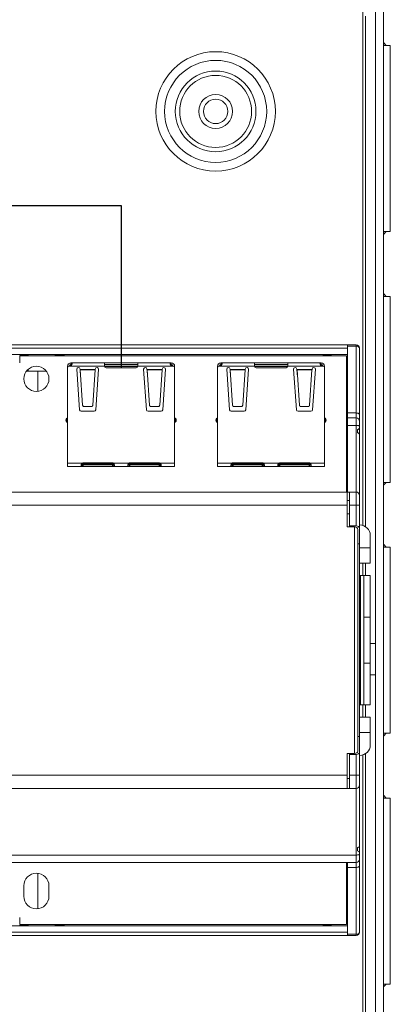
# Model space of a CAD drawing. Units: inches. Extents: x 43.7 to 75.6, y 56 to 78.7.
# Drawn here: x 58.2 to 58.4, y 76.4 to 77 of the extents above; entities that cross this region are included whole.
import ezdxf

# ---------------------------------------------------------------- set-up
doc = ezdxf.new("R2010")
doc.units = ezdxf.units.IN
doc.header["$MEASUREMENT"] = 0
doc.layers.add('Device', color=7, linetype='Continuous', lineweight=5)
doc.layers.add('Lutron_Ethernet_Wiring', color=5, linetype='Continuous')

msp = doc.modelspace()

# ---------------------------------------------------------------- linework, layer by layer
at = {"layer": 'Device', "linetype": 'Continuous'}
for p, q in [((58.43803, 77.29665), (58.43803, 76.01728)), ((58.42578, 76.72423), (58.42578, 77.04164)), ((58.43333, 77.03343), (58.43333, 76.2805)), ((58.42745, 77.02272), (58.42745, 76.72343)), ((58.43803, 77.00719), (58.43947, 77.00548)), ((58.43803, 77.00548), (58.44195, 77.00548)), ((58.44195, 76.89649), (58.44195, 77.00548)), ((58.43803, 76.89477), (58.43947, 76.89649)), ((58.43803, 76.89649), (58.44195, 76.89649)), ((58.43803, 76.86018), (58.43947, 76.85847)), ((58.43803, 76.85847), (58.44195, 76.85847)), ((58.44195, 76.74948), (58.44195, 76.85847)), ((58.42195, 76.83002), (58.15756, 76.83002)), ((58.15756, 76.82809), (58.41693, 76.82809)), ((58.41693, 76.74378), (58.41693, 76.83002)), ((58.41693, 76.82932), (58.42195, 76.82932)), ((58.42195, 76.83002), (58.42195, 76.72391)), ((58.42388, 76.48584), (58.42388, 76.82809)), ((58.21976, 76.82434), (58.41693, 76.82434)), ((58.22459, 76.82423), (58.2296, 76.82423)), ((58.22462, 76.82365), (58.41635, 76.82365)), ((58.22462, 76.82365), (58.22462, 76.81944)), ((58.2296, 76.82365), (58.2296, 76.82423)), ((58.24529, 76.82365), (58.24587, 76.82423)), ((58.24587, 76.82423), (58.25063, 76.82423)), ((58.24587, 76.82365), (58.24587, 76.82423)), ((58.25063, 76.82365), (58.25063, 76.82423)), ((58.40246, 76.82365), (58.40304, 76.82423)), ((58.40304, 76.82423), (58.40729, 76.82423)), ((58.40304, 76.82365), (58.40304, 76.82423)), ((58.40729, 76.82423), (58.40729, 76.82365)), ((58.41635, 76.82365), (58.41635, 76.74378)), ((58.41693, 76.82313), (58.41635, 76.82313)), ((58.2296, 76.8157), (58.2296, 76.81458)), ((58.25373, 76.81764), (58.25275, 76.81765)), ((58.25275, 76.81674), (58.25275, 76.81758)), ((58.25275, 76.81758), (58.25373, 76.81758)), ((58.25275, 76.75877), (58.25275, 76.8166)), ((58.25373, 76.81758), (58.25396, 76.81758)), ((58.25396, 76.81758), (58.27431, 76.81758)), ((58.25471, 76.81954), (58.31351, 76.81954)), ((58.25471, 76.81856), (58.25471, 76.81954)), ((58.25522, 76.81856), (58.25471, 76.81856)), ((58.25509, 76.81831), (58.25496, 76.81831)), ((58.25496, 76.81814), (58.25496, 76.81831)), ((58.25522, 76.81856), (58.25522, 76.81954)), ((58.25975, 76.79203), (58.2581, 76.81571)), ((58.26006, 76.81585), (58.26007, 76.81562)), ((58.26007, 76.81562), (58.26895, 76.81562)), ((58.26037, 76.81131), (58.26007, 76.81562)), ((58.26012, 76.81538), (58.26007, 76.81562)), ((58.26012, 76.81538), (58.2689, 76.81538)), ((58.26012, 76.81538), (58.26151, 76.7948)), ((58.26751, 76.7948), (58.2689, 76.81538)), ((58.26895, 76.81562), (58.2689, 76.81489)), ((58.26895, 76.81562), (58.2689, 76.81538)), ((58.26895, 76.81562), (58.26896, 76.81585)), ((58.27092, 76.81571), (58.26928, 76.79203)), ((58.27431, 76.81758), (58.27431, 76.81954)), ((58.29391, 76.81856), (58.27431, 76.81856)), ((58.29391, 76.81831), (58.27431, 76.81831)), ((58.29387, 76.81733), (58.27435, 76.81733)), ((58.29293, 76.8166), (58.27529, 76.8166)), ((58.29391, 76.81758), (58.29391, 76.81954)), ((58.29391, 76.81758), (58.31427, 76.81758)), ((58.29895, 76.79203), (58.2973, 76.81571)), ((58.29926, 76.81585), (58.29928, 76.81562)), ((58.29928, 76.81562), (58.30815, 76.81562)), ((58.29957, 76.81131), (58.29928, 76.81562)), ((58.29933, 76.81538), (58.29928, 76.81562)), ((58.29933, 76.81538), (58.3081, 76.81538)), ((58.29933, 76.81538), (58.30071, 76.7948)), ((58.30672, 76.7948), (58.3081, 76.81538)), ((58.30815, 76.81562), (58.3081, 76.81489)), ((58.30815, 76.81562), (58.3081, 76.81538)), ((58.30815, 76.81562), (58.30817, 76.81585)), ((58.31012, 76.81571), (58.30848, 76.79203)), ((58.31301, 76.81856), (58.31301, 76.81954)), ((58.31351, 76.81856), (58.31301, 76.81856)), ((58.31327, 76.81831), (58.31314, 76.81831)), ((58.31327, 76.81814), (58.31327, 76.81831)), ((58.31351, 76.81856), (58.31351, 76.81954)), ((58.31449, 76.81758), (58.31427, 76.81758)), ((58.31547, 76.81765), (58.31449, 76.81764)), ((58.31547, 76.81758), (58.31449, 76.81758)), ((58.31547, 76.81758), (58.31547, 76.81674)), ((58.31547, 76.75877), (58.31547, 76.8166)), ((58.34164, 76.81764), (58.34066, 76.81765)), ((58.34066, 76.81674), (58.34066, 76.81758)), ((58.34066, 76.81758), (58.34164, 76.81758)), ((58.34066, 76.75877), (58.34066, 76.8166)), ((58.34164, 76.81758), (58.34187, 76.81758)), ((58.34187, 76.81758), (58.36222, 76.81758)), ((58.34262, 76.81954), (58.40143, 76.81954)), ((58.34262, 76.81856), (58.34262, 76.81954)), ((58.34313, 76.81856), (58.34262, 76.81856)), ((58.343, 76.81831), (58.34287, 76.81831)), ((58.34287, 76.81814), (58.34287, 76.81831)), ((58.34313, 76.81856), (58.34313, 76.81954)), ((58.34766, 76.79203), (58.34601, 76.81571)), ((58.34797, 76.81585), (58.34798, 76.81562)), ((58.34798, 76.81562), (58.35686, 76.81562)), ((58.34828, 76.81131), (58.34798, 76.81562)), ((58.34804, 76.81538), (58.34798, 76.81562)), ((58.34804, 76.81538), (58.35681, 76.81538)), ((58.34804, 76.81538), (58.34942, 76.7948)), ((58.35543, 76.7948), (58.35681, 76.81538)), ((58.35686, 76.81562), (58.35681, 76.81489)), ((58.35686, 76.81562), (58.35681, 76.81538)), ((58.35686, 76.81562), (58.35688, 76.81585)), ((58.35883, 76.81571), (58.35719, 76.79203)), ((58.36222, 76.81758), (58.36222, 76.81954)), ((58.38182, 76.81856), (58.36222, 76.81856)), ((58.38182, 76.81831), (58.36222, 76.81831)), ((58.38179, 76.81733), (58.36226, 76.81733)), ((58.38084, 76.8166), (58.3632, 76.8166)), ((58.38182, 76.81758), (58.38182, 76.81954)), ((58.38182, 76.81758), (58.40218, 76.81758)), ((58.38686, 76.79203), (58.38522, 76.81571)), ((58.38717, 76.81585), (58.38719, 76.81562)), ((58.38719, 76.81562), (58.39606, 76.81562)), ((58.38749, 76.81131), (58.38719, 76.81562)), ((58.38724, 76.81538), (58.38719, 76.81562)), ((58.38724, 76.81538), (58.39601, 76.81538)), ((58.38724, 76.81538), (58.38862, 76.7948)), ((58.39463, 76.7948), (58.39601, 76.81538)), ((58.39606, 76.81562), (58.39601, 76.81538)), ((58.39606, 76.81562), (58.39601, 76.81489)), ((58.39606, 76.81562), (58.39608, 76.81585)), ((58.39803, 76.81571), (58.39639, 76.79203)), ((58.40092, 76.81856), (58.40092, 76.81954)), ((58.40143, 76.81856), (58.40092, 76.81856)), ((58.40118, 76.81831), (58.40105, 76.81831)), ((58.40118, 76.81814), (58.40118, 76.81831)), ((58.40143, 76.81856), (58.40143, 76.81954)), ((58.40241, 76.81758), (58.40218, 76.81758)), ((58.40338, 76.81765), (58.4024, 76.81764)), ((58.40339, 76.81758), (58.40241, 76.81758)), ((58.40339, 76.81758), (58.40339, 76.81674)), ((58.40339, 76.75877), (58.40339, 76.8166)), ((58.22864, 76.81458), (58.24021, 76.81458)), ((58.2352, 76.80291), (58.2352, 76.81458)), ((58.26249, 76.79386), (58.26654, 76.79386)), ((58.30169, 76.79386), (58.30574, 76.79386)), ((58.3504, 76.79386), (58.35445, 76.79386)), ((58.3896, 76.79386), (58.39365, 76.79386)), ((58.25177, 76.78598), (58.25177, 76.78586)), ((58.25265, 76.78716), (58.25236, 76.78699)), ((58.25236, 76.78699), (58.25236, 76.78484)), ((58.25265, 76.78468), (58.25265, 76.78716)), ((58.2683, 76.79111), (58.26072, 76.79111)), ((58.3075, 76.79111), (58.29993, 76.79111)), ((58.31557, 76.78716), (58.31587, 76.78699)), ((58.31557, 76.78716), (58.31557, 76.78468)), ((58.31587, 76.78484), (58.31587, 76.78699)), ((58.31645, 76.78586), (58.31645, 76.78598)), ((58.33968, 76.78598), (58.33968, 76.78586)), ((58.34056, 76.78716), (58.34027, 76.78699)), ((58.34027, 76.78699), (58.34027, 76.78484)), ((58.34056, 76.78468), (58.34056, 76.78716)), ((58.35621, 76.79111), (58.34864, 76.79111)), ((58.39541, 76.79111), (58.38784, 76.79111)), ((58.40348, 76.78716), (58.40378, 76.78699)), ((58.40348, 76.78716), (58.40348, 76.78468)), ((58.40378, 76.78484), (58.40378, 76.78699)), ((58.40437, 76.78586), (58.40437, 76.78598)), ((58.41693, 76.79012), (58.42195, 76.79012)), ((58.42195, 76.78719), (58.41693, 76.78719)), ((58.25265, 76.78468), (58.25236, 76.78484)), ((58.31557, 76.78468), (58.31587, 76.78484)), ((58.34056, 76.78468), (58.34027, 76.78484)), ((58.40348, 76.78468), (58.40378, 76.78484)), ((58.42195, 76.78286), (58.41693, 76.78286)), ((58.42272, 76.78044), (58.42272, 76.77851)), ((58.2613, 76.76073), (58.25275, 76.76073)), ((58.31547, 76.75877), (58.25275, 76.75877)), ((58.26073, 76.76), (58.28005, 76.76)), ((58.26104, 76.76049), (58.27974, 76.76049)), ((58.27948, 76.75975), (58.2613, 76.75975)), ((58.2613, 76.75975), (58.2613, 76.75877)), ((58.26182, 76.76084), (58.27897, 76.76084)), ((58.26182, 76.75975), (58.26182, 76.75877)), ((58.27897, 76.75975), (58.27897, 76.75877)), ((58.28874, 76.76073), (58.27948, 76.76073)), ((58.27948, 76.75975), (58.27948, 76.75877)), ((58.28817, 76.76), (58.30749, 76.76)), ((58.28848, 76.76049), (58.30719, 76.76049)), ((58.30692, 76.75975), (58.28874, 76.75975)), ((58.28874, 76.75975), (58.28874, 76.75877)), ((58.28926, 76.76084), (58.30641, 76.76084)), ((58.28926, 76.75975), (58.28926, 76.75877)), ((58.30641, 76.75975), (58.30641, 76.75877)), ((58.31547, 76.76073), (58.30692, 76.76073)), ((58.30692, 76.75975), (58.30692, 76.75877)), ((58.34921, 76.76073), (58.34066, 76.76073)), ((58.40339, 76.75877), (58.34066, 76.75877)), ((58.34864, 76.76), (58.36796, 76.76)), ((58.34895, 76.76049), (58.36765, 76.76049)), ((58.36739, 76.75975), (58.34921, 76.75975)), ((58.34921, 76.75975), (58.34921, 76.75877)), ((58.34973, 76.76084), (58.36688, 76.76084)), ((58.34973, 76.75975), (58.34973, 76.75877)), ((58.36688, 76.75975), (58.36688, 76.75877)), ((58.37666, 76.76073), (58.36739, 76.76073)), ((58.36739, 76.75975), (58.36739, 76.75877)), ((58.37609, 76.76), (58.3954, 76.76)), ((58.37639, 76.76049), (58.3951, 76.76049)), ((58.39483, 76.75975), (58.37666, 76.75975)), ((58.37666, 76.75975), (58.37666, 76.75877)), ((58.37717, 76.76084), (58.39432, 76.76084)), ((58.37717, 76.75975), (58.37717, 76.75877)), ((58.39432, 76.75975), (58.39432, 76.75877)), ((58.40339, 76.76073), (58.39483, 76.76073)), ((58.39483, 76.75975), (58.39483, 76.75877)), ((58.43803, 76.74948), (58.44195, 76.74948)), ((58.43803, 76.74777), (58.43947, 76.74948)), ((58.42195, 76.74378), (58.01063, 76.74378)), ((58.41674, 76.72333), (58.41674, 76.74378)), ((58.41809, 76.72333), (58.41809, 76.74378)), ((58.00871, 76.73606), (58.41674, 76.73606)), ((58.41674, 76.73877), (58.41809, 76.73877)), ((58.41809, 76.73606), (58.42388, 76.73606)), ((58.41674, 76.73105), (58.41809, 76.73105)), ((58.41674, 76.72333), (58.42099, 76.72333)), ((58.42195, 76.72391), (58.41809, 76.72391)), ((58.42099, 76.72333), (58.42099, 76.5906)), ((58.42388, 76.72449), (58.42406, 76.72449)), ((58.42291, 76.59195), (58.42291, 76.72198)), ((58.43019, 76.70215), (58.43019, 76.71837)), ((58.42388, 76.7134), (58.42291, 76.7134)), ((58.42388, 76.71106), (58.43019, 76.71106)), ((58.43803, 76.71317), (58.43947, 76.71146)), ((58.43803, 76.71146), (58.44195, 76.71146)), ((58.44195, 76.60247), (58.44195, 76.71146)), ((58.42388, 76.70215), (58.43019, 76.70215)), ((58.42578, 76.69494), (58.42578, 76.70215)), ((58.42745, 76.70215), (58.42745, 76.69494)), ((58.42388, 76.69494), (58.43019, 76.69494)), ((58.42441, 76.61899), (58.42441, 76.69494)), ((58.42637, 76.61899), (58.42637, 76.69494)), ((58.43019, 76.61899), (58.43019, 76.69494)), ((58.42637, 76.67044), (58.43019, 76.67044)), ((58.43019, 76.65501), (58.43333, 76.65501)), ((58.42637, 76.64349), (58.43019, 76.64349)), ((58.43019, 76.63668), (58.43333, 76.63668)), ((58.42388, 76.61899), (58.43019, 76.61899)), ((58.42578, 76.61178), (58.42578, 76.61899)), ((58.42745, 76.61899), (58.42745, 76.61178)), ((58.43019, 76.61178), (58.42388, 76.61178)), ((58.43019, 76.61178), (58.43019, 76.59556)), ((58.43019, 76.60287), (58.42388, 76.60287)), ((58.43803, 76.60247), (58.44195, 76.60247)), ((58.43803, 76.60076), (58.43947, 76.60247)), ((58.42291, 76.60053), (58.42388, 76.60053)), ((58.42099, 76.5906), (58.41674, 76.5906)), ((58.41674, 76.57015), (58.41674, 76.5906)), ((58.41809, 76.57015), (58.41809, 76.5906)), ((58.41809, 76.59002), (58.42195, 76.59002)), ((58.42195, 76.59002), (58.42195, 76.48391)), ((58.42578, 76.27474), (58.42578, 76.5897)), ((58.42745, 76.5905), (58.42745, 76.35001)), ((58.42406, 76.58944), (58.42388, 76.58944)), ((58.41674, 76.57787), (58.00871, 76.57787)), ((58.41809, 76.57594), (58.41674, 76.57594)), ((58.42388, 76.57787), (58.41809, 76.57787)), ((58.01063, 76.57015), (58.42195, 76.57015)), ((58.43803, 76.56616), (58.43947, 76.56445)), ((58.43803, 76.56445), (58.44195, 76.56445)), ((58.44195, 76.45546), (58.44195, 76.56445)), ((58.42272, 76.53542), (58.42272, 76.53349)), ((58.42195, 76.53107), (58.21904, 76.53107)), ((58.21912, 76.52674), (58.42195, 76.52674)), ((58.41635, 76.52674), (58.41635, 76.49028)), ((58.41693, 76.48391), (58.41693, 76.52674)), ((58.41693, 76.52381), (58.42195, 76.52381)), ((58.2352, 76.49959), (58.2352, 76.52032)), ((58.22707, 76.51304), (58.22707, 76.50687)), ((58.24177, 76.50687), (58.24177, 76.51304)), ((58.22462, 76.49028), (58.22462, 76.49449)), ((58.41693, 76.48584), (58.09927, 76.48584)), ((58.41693, 76.48959), (58.21976, 76.48959)), ((58.2296, 76.4897), (58.22459, 76.4897)), ((58.41635, 76.49028), (58.22462, 76.49028)), ((58.2296, 76.4897), (58.2296, 76.49028)), ((58.24529, 76.49028), (58.24587, 76.4897)), ((58.24587, 76.49028), (58.24587, 76.4897)), ((58.25063, 76.4897), (58.24587, 76.4897)), ((58.25063, 76.49028), (58.25063, 76.4897)), ((58.40304, 76.4897), (58.40246, 76.49028)), ((58.40304, 76.4897), (58.40304, 76.49028)), ((58.40729, 76.4897), (58.40304, 76.4897)), ((58.40729, 76.4897), (58.40729, 76.49028)), ((58.41693, 76.4908), (58.41635, 76.4908)), ((58.09927, 76.48391), (58.42195, 76.48391)), ((58.41693, 76.48461), (58.42195, 76.48461)), ((58.43803, 76.45546), (58.44195, 76.45546)), ((58.43803, 76.45375), (58.43947, 76.45546))]:
    msp.add_line(p, q, dxfattribs=at)
for centre, radius in [((58.33953, 76.96686), 0.03501), ((58.33953, 76.96686), 0.02992), ((58.33953, 76.96686), 0.02364), ((58.33953, 76.96686), 0.02109), ((58.33953, 76.96686), 0.00995), ((58.33953, 76.96686), 0.00715), ((58.23442, 76.81015), 0.00735)]:
    msp.add_circle(centre, radius, dxfattribs=at)
for centre, radius, start, end in [((58.42195, 76.82809), 0.00193, 0, 90), ((58.25471, 76.81758), 0.00196, 90, 180), ((58.25373, 76.8166), 0.00098, 90, 180), ((58.25471, 76.81758), 0.00098, 90, 180), ((58.25496, 76.81733), 0.00098, 90, 164.71005), ((58.25908, 76.81578), 0.00098, 3.9725, 183.9725), ((58.26994, 76.81578), 0.00098, 356.0275, 176.0275), ((58.27529, 76.81758), 0.00098, 180, 270), ((58.29293, 76.81758), 0.00098, 270, 0), ((58.29828, 76.81578), 0.00098, 3.9725, 183.9725), ((58.30914, 76.81578), 0.00098, 356.0275, 176.0275), ((58.31327, 76.81733), 0.00098, 15.28957, 90), ((58.31351, 76.81758), 0.00196, 0, 90), ((58.31351, 76.81758), 0.00098, 0, 90), ((58.31449, 76.8166), 0.00098, 0, 90), ((58.34262, 76.81758), 0.00196, 90, 180), ((58.34164, 76.8166), 0.00098, 90, 180), ((58.34262, 76.81758), 0.00098, 90, 180), ((58.34287, 76.81733), 0.00098, 90, 164.71005), ((58.34699, 76.81578), 0.00098, 3.9725, 183.9725), ((58.35785, 76.81578), 0.00098, 356.0275, 176.0275), ((58.3632, 76.81758), 0.00098, 180, 270), ((58.38084, 76.81758), 0.00098, 270, 0), ((58.38619, 76.81578), 0.00098, 3.9725, 183.9725), ((58.39706, 76.81578), 0.00098, 356.0275, 176.0275), ((58.40118, 76.81733), 0.00098, 15.28957, 90), ((58.40143, 76.81758), 0.00196, 0, 90), ((58.40143, 76.81758), 0.00098, 0, 90), ((58.40241, 76.8166), 0.00098, 0, 90), ((58.26072, 76.79209), 0.00098, 183.9725, 270), ((58.2683, 76.79209), 0.00098, 270, 356.0275), ((58.29993, 76.79209), 0.00098, 183.9725, 270), ((58.3075, 76.79209), 0.00098, 270, 356.0275), ((58.34864, 76.79209), 0.00098, 183.9725, 270), ((58.35621, 76.79209), 0.00098, 270, 356.0275), ((58.38784, 76.79209), 0.00098, 183.9725, 270), ((58.39541, 76.79209), 0.00098, 270, 356.0275), ((58.25295, 76.78598), 0.00118, 120, 180), ((58.31528, 76.78598), 0.00118, 0, 60), ((58.34086, 76.78598), 0.00118, 120, 180), ((58.40319, 76.78598), 0.00118, 0, 60), ((58.42195, 76.78526), 0.00193, 0, 90), ((58.25295, 76.78586), 0.00118, 180, 240), ((58.31528, 76.78586), 0.00118, 300, 0), ((58.34086, 76.78586), 0.00118, 180, 240), ((58.40319, 76.78586), 0.00118, 300, 0), ((58.42272, 76.78159), 0.00116, 270, 0), ((58.42272, 76.77735), 0.00116, 0, 90), ((58.26257, 76.75924), 0.00199, 162.03245, 165.32511), ((58.26182, 76.75962), 0.00123, 90, 114.73127), ((58.27897, 76.75962), 0.00123, 65.26873, 90), ((58.2782, 76.75924), 0.002, 14.6851, 17.95734), ((58.29002, 76.75924), 0.00199, 162.03245, 165.32511), ((58.28926, 76.75962), 0.00123, 90, 114.73127), ((58.30641, 76.75962), 0.00123, 65.26873, 90), ((58.30564, 76.75924), 0.002, 14.6851, 17.95734), ((58.35048, 76.75924), 0.00199, 162.03245, 165.32511), ((58.34973, 76.75962), 0.00123, 90, 114.73127), ((58.36688, 76.75962), 0.00123, 65.26873, 90), ((58.36611, 76.75924), 0.002, 14.6851, 17.95734), ((58.37793, 76.75924), 0.00199, 162.03245, 165.32511), ((58.37717, 76.75962), 0.00123, 90, 114.73127), ((58.39432, 76.75962), 0.00123, 65.26873, 90), ((58.39355, 76.75924), 0.002, 14.6851, 17.95734), ((58.42195, 76.74185), 0.00193, 0, 90), ((58.42406, 76.71837), 0.00613, 0, 90), ((58.42406, 76.59556), 0.00613, 270, 0), ((58.42195, 76.57208), 0.00193, 270, 0), ((58.42272, 76.53658), 0.00116, 270, 0), ((58.42272, 76.53234), 0.00116, 0, 90), ((58.42195, 76.52867), 0.00193, 270, 0), ((58.23442, 76.51304), 0.00735, 0, 180), ((58.23442, 76.50687), 0.00735, 180, 0), ((58.42195, 76.48584), 0.00193, 270, 0)]:
    msp.add_arc(centre, radius, start, end, dxfattribs=at)
for centre, start_param, end_param in [((58.42099, 76.72198), 0, 1.570796), ((58.42195, 76.72256), 6.283185, 7.853982), ((58.42099, 76.59195), -1.570796, 0), ((58.42195, 76.59137), -1.570796, 0)]:
    msp.add_ellipse(centre, major_axis=(0.00193, 0), ratio=0.700208, start_param=start_param, end_param=end_param, dxfattribs=at)
for points, knots in [([(58.42195, 76.82932), (58.4222, 76.82932), (58.42268, 76.82926), (58.4233, 76.82901), (58.42375, 76.82861), (58.42388, 76.82825), (58.42388, 76.82809)], [0, 0, 0, 0, 0.298105, 0.57067, 0.802351, 1, 1, 1, 1]), ([(58.25396, 76.81758), (58.2541, 76.81758), (58.25439, 76.81764), (58.25476, 76.81788), (58.25499, 76.81815), (58.25514, 76.81838), (58.2552, 76.8185), (58.25523, 76.81856)], [0, 0, 0, 0, 0.255248, 0.510382, 0.761667, 0.883333, 1, 1, 1, 1]), ([(58.25543, 76.81926), (58.25543, 76.81928), (58.25542, 76.81933), (58.25541, 76.81938), (58.2554, 76.81943), (58.25538, 76.81947), (58.25535, 76.8195), (58.25531, 76.81952), (58.25526, 76.81953), (58.25523, 76.81954), (58.25522, 76.81954)], [0, 0, 0, 0, 0.163473, 0.307816, 0.435039, 0.548616, 0.654376, 0.760095, 0.873316, 1, 1, 1, 1]), ([(58.25523, 76.81856), (58.25526, 76.81862), (58.25532, 76.81875), (58.25538, 76.81894), (58.25542, 76.81911), (58.25543, 76.81922), (58.25543, 76.81926)], [0, 0, 0, 0, 0.29779, 0.567217, 0.802684, 1, 1, 1, 1]), ([(58.31301, 76.81954), (58.31299, 76.81954), (58.31296, 76.81953), (58.31292, 76.81952), (58.31288, 76.8195), (58.31285, 76.81947), (58.31283, 76.81943), (58.31281, 76.81938), (58.3128, 76.81933), (58.3128, 76.81928), (58.3128, 76.81926)], [0, 0, 0, 0, 0.126684, 0.239905, 0.345624, 0.451384, 0.564961, 0.692184, 0.836527, 1, 1, 1, 1]), ([(58.3128, 76.81926), (58.3128, 76.81922), (58.31281, 76.81911), (58.31285, 76.81894), (58.31291, 76.81875), (58.31296, 76.81862), (58.31299, 76.81856)], [0, 0, 0, 0, 0.197321, 0.432789, 0.702213, 1, 1, 1, 1]), ([(58.31299, 76.81856), (58.31302, 76.8185), (58.31308, 76.81838), (58.31323, 76.81815), (58.31347, 76.81788), (58.31383, 76.81764), (58.31412, 76.81758), (58.31427, 76.81758)], [0, 0, 0, 0, 0.116664, 0.238328, 0.489614, 0.744749, 1, 1, 1, 1]), ([(58.34187, 76.81758), (58.34201, 76.81758), (58.3423, 76.81764), (58.34267, 76.81788), (58.3429, 76.81815), (58.34305, 76.81838), (58.34312, 76.8185), (58.34314, 76.81856)], [0, 0, 0, 0, 0.255248, 0.510382, 0.761667, 0.883333, 1, 1, 1, 1]), ([(58.34334, 76.81926), (58.34334, 76.81928), (58.34333, 76.81933), (58.34333, 76.81938), (58.34331, 76.81943), (58.34329, 76.81947), (58.34326, 76.8195), (58.34322, 76.81952), (58.34318, 76.81953), (58.34314, 76.81954), (58.34313, 76.81954)], [0, 0, 0, 0, 0.163473, 0.307816, 0.435039, 0.548616, 0.654376, 0.760095, 0.873316, 1, 1, 1, 1]), ([(58.34314, 76.81856), (58.34318, 76.81862), (58.34323, 76.81875), (58.34329, 76.81894), (58.34333, 76.81911), (58.34334, 76.81922), (58.34334, 76.81926)], [0, 0, 0, 0, 0.29779, 0.567217, 0.802684, 1, 1, 1, 1]), ([(58.40092, 76.81954), (58.4009, 76.81954), (58.40087, 76.81953), (58.40083, 76.81952), (58.40079, 76.8195), (58.40076, 76.81947), (58.40074, 76.81943), (58.40072, 76.81938), (58.40071, 76.81933), (58.40071, 76.81928), (58.40071, 76.81926)], [0, 0, 0, 0, 0.126684, 0.239905, 0.345624, 0.451384, 0.564961, 0.692184, 0.836527, 1, 1, 1, 1]), ([(58.40071, 76.81926), (58.40071, 76.81922), (58.40072, 76.81911), (58.40076, 76.81894), (58.40082, 76.81875), (58.40087, 76.81862), (58.4009, 76.81856)], [0, 0, 0, 0, 0.197321, 0.432789, 0.702213, 1, 1, 1, 1]), ([(58.4009, 76.81856), (58.40093, 76.8185), (58.40099, 76.81838), (58.40114, 76.81815), (58.40138, 76.81788), (58.40174, 76.81764), (58.40204, 76.81758), (58.40218, 76.81758)], [0, 0, 0, 0, 0.116664, 0.238328, 0.489614, 0.744749, 1, 1, 1, 1]), ([(58.26151, 76.7948), (58.26151, 76.79474), (58.26153, 76.79461), (58.2616, 76.79443), (58.26169, 76.79427), (58.26182, 76.79413), (58.26196, 76.79401), (58.26213, 76.79392), (58.2623, 76.79387), (58.26242, 76.79386), (58.26249, 76.79386)], [0, 0, 0, 0, 0.127931, 0.255053, 0.381643, 0.507937, 0.633131, 0.756375, 0.878276, 1, 1, 1, 1]), ([(58.26654, 76.79386), (58.2666, 76.79386), (58.26672, 76.79387), (58.26689, 76.79392), (58.26706, 76.79401), (58.26721, 76.79413), (58.26733, 76.79427), (58.26743, 76.79443), (58.26749, 76.79461), (58.26751, 76.79474), (58.26751, 76.7948)], [0, 0, 0, 0, 0.121724, 0.243625, 0.366869, 0.492063, 0.618357, 0.744947, 0.872069, 1, 1, 1, 1]), ([(58.30071, 76.7948), (58.30071, 76.79474), (58.30073, 76.79461), (58.3008, 76.79443), (58.30089, 76.79427), (58.30102, 76.79413), (58.30116, 76.79401), (58.30133, 76.79392), (58.30151, 76.79387), (58.30163, 76.79386), (58.30169, 76.79386)], [0, 0, 0, 0, 0.127931, 0.255053, 0.381643, 0.507937, 0.633131, 0.756375, 0.878276, 1, 1, 1, 1]), ([(58.30574, 76.79386), (58.3058, 76.79386), (58.30592, 76.79387), (58.3061, 76.79392), (58.30626, 76.79401), (58.30641, 76.79413), (58.30653, 76.79427), (58.30663, 76.79443), (58.30669, 76.79461), (58.30671, 76.79474), (58.30672, 76.7948)], [0, 0, 0, 0, 0.121724, 0.243625, 0.366869, 0.492063, 0.618357, 0.744947, 0.872069, 1, 1, 1, 1]), ([(58.34942, 76.7948), (58.34942, 76.79474), (58.34944, 76.79461), (58.34951, 76.79443), (58.3496, 76.79427), (58.34973, 76.79413), (58.34987, 76.79401), (58.35004, 76.79392), (58.35021, 76.79387), (58.35034, 76.79386), (58.3504, 76.79386)], [0, 0, 0, 0, 0.127931, 0.255053, 0.381643, 0.507937, 0.633131, 0.756375, 0.878276, 1, 1, 1, 1]), ([(58.35445, 76.79386), (58.35451, 76.79386), (58.35463, 76.79387), (58.35481, 76.79392), (58.35497, 76.79401), (58.35512, 76.79413), (58.35524, 76.79427), (58.35534, 76.79443), (58.3554, 76.79461), (58.35542, 76.79474), (58.35543, 76.7948)], [0, 0, 0, 0, 0.121724, 0.243625, 0.366869, 0.492063, 0.618357, 0.744947, 0.872069, 1, 1, 1, 1]), ([(58.38862, 76.7948), (58.38863, 76.79474), (58.38865, 76.79461), (58.38871, 76.79443), (58.3888, 76.79427), (58.38893, 76.79413), (58.38908, 76.79401), (58.38924, 76.79392), (58.38942, 76.79387), (58.38954, 76.79386), (58.3896, 76.79386)], [0, 0, 0, 0, 0.127931, 0.255053, 0.381643, 0.507937, 0.633131, 0.756375, 0.878276, 1, 1, 1, 1]), ([(58.39365, 76.79386), (58.39371, 76.79386), (58.39383, 76.79387), (58.39401, 76.79392), (58.39417, 76.79401), (58.39432, 76.79413), (58.39444, 76.79427), (58.39454, 76.79443), (58.3946, 76.79461), (58.39462, 76.79474), (58.39463, 76.7948)], [0, 0, 0, 0, 0.121724, 0.243625, 0.366869, 0.492063, 0.618357, 0.744947, 0.872069, 1, 1, 1, 1]), ([(58.42388, 76.78917), (58.42388, 76.7893), (58.42373, 76.7896), (58.42328, 76.78989), (58.42267, 76.79008), (58.4222, 76.79012), (58.42195, 76.79012)], [0, 0, 0, 0, 0.169688, 0.394382, 0.679281, 1, 1, 1, 1]), ([(58.42195, 76.78286), (58.4222, 76.78286), (58.42266, 76.78284), (58.42319, 76.78276), (58.42354, 76.78265), (58.42374, 76.78257), (58.42388, 76.78245), (58.42388, 76.78237)], [0, 0, 0, 0, 0.359079, 0.667377, 0.789198, 0.884987, 1, 1, 1, 1]), ([(58.26059, 76.75935), (58.26059, 76.75941), (58.2606, 76.75955), (58.26063, 76.75968), (58.26065, 76.75975)], [0, 0, 0, 0, 0.476625, 1, 1, 1, 1]), ([(58.2613, 76.75877), (58.26125, 76.75877), (58.26115, 76.75877), (58.26102, 76.75879), (58.26089, 76.75881), (58.26078, 76.75887), (58.26069, 76.75895), (58.26063, 76.75906), (58.2606, 76.75919), (58.26059, 76.75929), (58.26059, 76.75935)], [0, 0, 0, 0, 0.142805, 0.273643, 0.392162, 0.500995, 0.607315, 0.720971, 0.850687, 1, 1, 1, 1]), ([(58.26068, 76.75986), (58.26071, 76.75995), (58.26078, 76.76012), (58.26092, 76.76036), (58.26109, 76.76057), (58.26123, 76.76069), (58.2613, 76.76073)], [0, 0, 0, 0, 0.259095, 0.516538, 0.764986, 1, 1, 1, 1]), ([(58.2613, 76.75975), (58.26124, 76.75975), (58.26115, 76.75975), (58.26104, 76.75976), (58.26095, 76.75977), (58.26088, 76.75978), (58.26078, 76.7598), (58.26072, 76.75983), (58.26068, 76.75985)], [0, 0, 0, 0, 0.284507, 0.420474, 0.551193, 0.675401, 0.791847, 1, 1, 1, 1]), ([(58.27948, 76.76073), (58.27955, 76.76069), (58.27969, 76.76057), (58.27986, 76.76036), (58.28, 76.76012), (58.28007, 76.75995), (58.2801, 76.75986)], [0, 0, 0, 0, 0.235014, 0.483462, 0.740905, 1, 1, 1, 1]), ([(58.2801, 76.75985), (58.28006, 76.75983), (58.28, 76.7598), (58.27991, 76.75978), (58.27983, 76.75977), (58.27975, 76.75976), (58.27963, 76.75975), (58.27954, 76.75975), (58.27948, 76.75975)], [0, 0, 0, 0, 0.208153, 0.324599, 0.448807, 0.579526, 0.715493, 1, 1, 1, 1]), ([(58.28019, 76.75935), (58.28019, 76.75929), (58.28019, 76.75919), (58.28015, 76.75906), (58.28009, 76.75895), (58.28, 76.75887), (58.27989, 76.75881), (58.27977, 76.75879), (58.27963, 76.75877), (58.27953, 76.75877), (58.27948, 76.75877)], [0, 0, 0, 0, 0.149313, 0.279029, 0.392685, 0.499005, 0.607838, 0.726357, 0.857195, 1, 1, 1, 1]), ([(58.28014, 76.75975), (58.28015, 76.75968), (58.28018, 76.75955), (58.28019, 76.75941), (58.28019, 76.75935)], [0, 0, 0, 0, 0.523375, 1, 1, 1, 1]), ([(58.28803, 76.75935), (58.28803, 76.75941), (58.28804, 76.75955), (58.28807, 76.75968), (58.28809, 76.75975)], [0, 0, 0, 0, 0.476625, 1, 1, 1, 1]), ([(58.28874, 76.75877), (58.28869, 76.75877), (58.2886, 76.75877), (58.28846, 76.75879), (58.28833, 76.75881), (58.28822, 76.75887), (58.28814, 76.75895), (58.28807, 76.75906), (58.28804, 76.75919), (58.28803, 76.75929), (58.28803, 76.75935)], [0, 0, 0, 0, 0.142805, 0.273643, 0.392162, 0.500995, 0.607315, 0.720971, 0.850687, 1, 1, 1, 1]), ([(58.28812, 76.75986), (58.28815, 76.75995), (58.28822, 76.76012), (58.28836, 76.76036), (58.28854, 76.76057), (58.28867, 76.76069), (58.28874, 76.76073)], [0, 0, 0, 0, 0.259095, 0.516538, 0.764986, 1, 1, 1, 1]), ([(58.28874, 76.75975), (58.28868, 76.75975), (58.2886, 76.75975), (58.28848, 76.75976), (58.2884, 76.75977), (58.28832, 76.75978), (58.28823, 76.7598), (58.28816, 76.75983), (58.28813, 76.75985)], [0, 0, 0, 0, 0.284507, 0.420474, 0.551193, 0.675401, 0.791847, 1, 1, 1, 1]), ([(58.30692, 76.76073), (58.30699, 76.76069), (58.30713, 76.76057), (58.3073, 76.76036), (58.30745, 76.76012), (58.30752, 76.75995), (58.30755, 76.75986)], [0, 0, 0, 0, 0.235014, 0.483462, 0.740905, 1, 1, 1, 1]), ([(58.30754, 76.75985), (58.3075, 76.75983), (58.30744, 76.7598), (58.30735, 76.75978), (58.30727, 76.75977), (58.30719, 76.75976), (58.30707, 76.75975), (58.30698, 76.75975), (58.30692, 76.75975)], [0, 0, 0, 0, 0.208153, 0.324599, 0.448807, 0.579526, 0.715493, 1, 1, 1, 1]), ([(58.30763, 76.75935), (58.30763, 76.75929), (58.30763, 76.75919), (58.30759, 76.75906), (58.30753, 76.75895), (58.30744, 76.75887), (58.30733, 76.75881), (58.30721, 76.75879), (58.30707, 76.75877), (58.30697, 76.75877), (58.30692, 76.75877)], [0, 0, 0, 0, 0.149313, 0.279029, 0.392685, 0.499005, 0.607838, 0.726357, 0.857195, 1, 1, 1, 1]), ([(58.30758, 76.75975), (58.3076, 76.75968), (58.30762, 76.75955), (58.30763, 76.75941), (58.30763, 76.75935)], [0, 0, 0, 0, 0.523375, 1, 1, 1, 1]), ([(58.3485, 76.75935), (58.3485, 76.75941), (58.34851, 76.75955), (58.34854, 76.75968), (58.34856, 76.75975)], [0, 0, 0, 0, 0.476625, 1, 1, 1, 1]), ([(58.34921, 76.75877), (58.34916, 76.75877), (58.34907, 76.75877), (58.34893, 76.75879), (58.3488, 76.75881), (58.34869, 76.75887), (58.34861, 76.75895), (58.34854, 76.75906), (58.34851, 76.75919), (58.3485, 76.75929), (58.3485, 76.75935)], [0, 0, 0, 0, 0.142805, 0.273643, 0.392162, 0.500995, 0.607315, 0.720971, 0.850687, 1, 1, 1, 1]), ([(58.34859, 76.75986), (58.34862, 76.75995), (58.34869, 76.76012), (58.34883, 76.76036), (58.349, 76.76057), (58.34914, 76.76069), (58.34921, 76.76073)], [0, 0, 0, 0, 0.259095, 0.516538, 0.764986, 1, 1, 1, 1]), ([(58.34921, 76.75975), (58.34915, 76.75975), (58.34907, 76.75975), (58.34895, 76.75976), (58.34887, 76.75977), (58.34879, 76.75978), (58.3487, 76.7598), (58.34863, 76.75983), (58.3486, 76.75985)], [0, 0, 0, 0, 0.284507, 0.420474, 0.551193, 0.675401, 0.791847, 1, 1, 1, 1]), ([(58.36739, 76.76073), (58.36746, 76.76069), (58.3676, 76.76057), (58.36777, 76.76036), (58.36792, 76.76012), (58.36799, 76.75995), (58.36801, 76.75986)], [0, 0, 0, 0, 0.235014, 0.483462, 0.740905, 1, 1, 1, 1]), ([(58.36801, 76.75985), (58.36797, 76.75983), (58.36791, 76.7598), (58.36782, 76.75978), (58.36774, 76.75977), (58.36766, 76.75976), (58.36754, 76.75975), (58.36745, 76.75975), (58.36739, 76.75975)], [0, 0, 0, 0, 0.208153, 0.324599, 0.448807, 0.579526, 0.715493, 1, 1, 1, 1]), ([(58.3681, 76.75935), (58.3681, 76.75929), (58.3681, 76.75919), (58.36806, 76.75906), (58.368, 76.75895), (58.36791, 76.75887), (58.3678, 76.75881), (58.36768, 76.75879), (58.36754, 76.75877), (58.36744, 76.75877), (58.36739, 76.75877)], [0, 0, 0, 0, 0.149313, 0.279029, 0.392685, 0.499005, 0.607838, 0.726357, 0.857195, 1, 1, 1, 1]), ([(58.36805, 76.75975), (58.36806, 76.75968), (58.36809, 76.75955), (58.3681, 76.75941), (58.3681, 76.75935)], [0, 0, 0, 0, 0.523375, 1, 1, 1, 1]), ([(58.37594, 76.75935), (58.37594, 76.75941), (58.37595, 76.75955), (58.37598, 76.75968), (58.376, 76.75975)], [0, 0, 0, 0, 0.476625, 1, 1, 1, 1]), ([(58.37666, 76.75877), (58.37661, 76.75877), (58.37651, 76.75877), (58.37637, 76.75879), (58.37624, 76.75881), (58.37613, 76.75887), (58.37605, 76.75895), (58.37599, 76.75906), (58.37595, 76.75919), (58.37594, 76.75929), (58.37594, 76.75935)], [0, 0, 0, 0, 0.142805, 0.273643, 0.392162, 0.500995, 0.607315, 0.720971, 0.850687, 1, 1, 1, 1]), ([(58.37603, 76.75986), (58.37606, 76.75995), (58.37613, 76.76012), (58.37627, 76.76036), (58.37645, 76.76057), (58.37658, 76.76069), (58.37666, 76.76073)], [0, 0, 0, 0, 0.259095, 0.516538, 0.764986, 1, 1, 1, 1]), ([(58.37666, 76.75975), (58.3766, 76.75975), (58.37651, 76.75975), (58.37639, 76.75976), (58.37631, 76.75977), (58.37623, 76.75978), (58.37614, 76.7598), (58.37607, 76.75983), (58.37604, 76.75985)], [0, 0, 0, 0, 0.284507, 0.420474, 0.551193, 0.675401, 0.791847, 1, 1, 1, 1]), ([(58.39483, 76.76073), (58.3949, 76.76069), (58.39504, 76.76057), (58.39521, 76.76036), (58.39536, 76.76012), (58.39543, 76.75995), (58.39546, 76.75986)], [0, 0, 0, 0, 0.235014, 0.483462, 0.740905, 1, 1, 1, 1]), ([(58.39545, 76.75985), (58.39542, 76.75983), (58.39535, 76.7598), (58.39526, 76.75978), (58.39518, 76.75977), (58.3951, 76.75976), (58.39498, 76.75975), (58.39489, 76.75975), (58.39483, 76.75975)], [0, 0, 0, 0, 0.208153, 0.324599, 0.448807, 0.579526, 0.715493, 1, 1, 1, 1]), ([(58.39554, 76.75935), (58.39554, 76.75929), (58.39554, 76.75919), (58.3955, 76.75906), (58.39544, 76.75895), (58.39535, 76.75887), (58.39524, 76.75881), (58.39512, 76.75879), (58.39498, 76.75877), (58.39488, 76.75877), (58.39483, 76.75877)], [0, 0, 0, 0, 0.149313, 0.279029, 0.392685, 0.499005, 0.607838, 0.726357, 0.857195, 1, 1, 1, 1]), ([(58.39549, 76.75975), (58.39551, 76.75968), (58.39553, 76.75955), (58.39554, 76.75941), (58.39554, 76.75935)], [0, 0, 0, 0, 0.523375, 1, 1, 1, 1]), ([(58.42195, 76.53107), (58.4222, 76.53107), (58.42266, 76.5311), (58.42319, 76.53117), (58.42354, 76.53128), (58.42374, 76.53136), (58.42388, 76.53148), (58.42388, 76.53156)], [0, 0, 0, 0, 0.359079, 0.667377, 0.789198, 0.884987, 1, 1, 1, 1]), ([(58.42195, 76.52381), (58.4222, 76.52381), (58.42267, 76.52385), (58.42328, 76.52404), (58.42373, 76.52433), (58.42388, 76.52463), (58.42388, 76.52476)], [0, 0, 0, 0, 0.320719, 0.605618, 0.830312, 1, 1, 1, 1]), ([(58.42388, 76.48584), (58.42388, 76.48568), (58.42375, 76.48532), (58.4233, 76.48492), (58.42268, 76.48467), (58.4222, 76.48461), (58.42195, 76.48461)], [0, 0, 0, 0, 0.197646, 0.429325, 0.701892, 1, 1, 1, 1])]:
    msp.add_open_spline(points, degree=3, knots=knots, dxfattribs=at)
at = {"layer": 'Lutron_Ethernet_Wiring'}
msp.add_lwpolyline([(55.55121, 76.91166), (58.28411, 76.91166), (58.28411, 76.8166)], dxfattribs=at)

doc.saveas('drawing.dxf')
